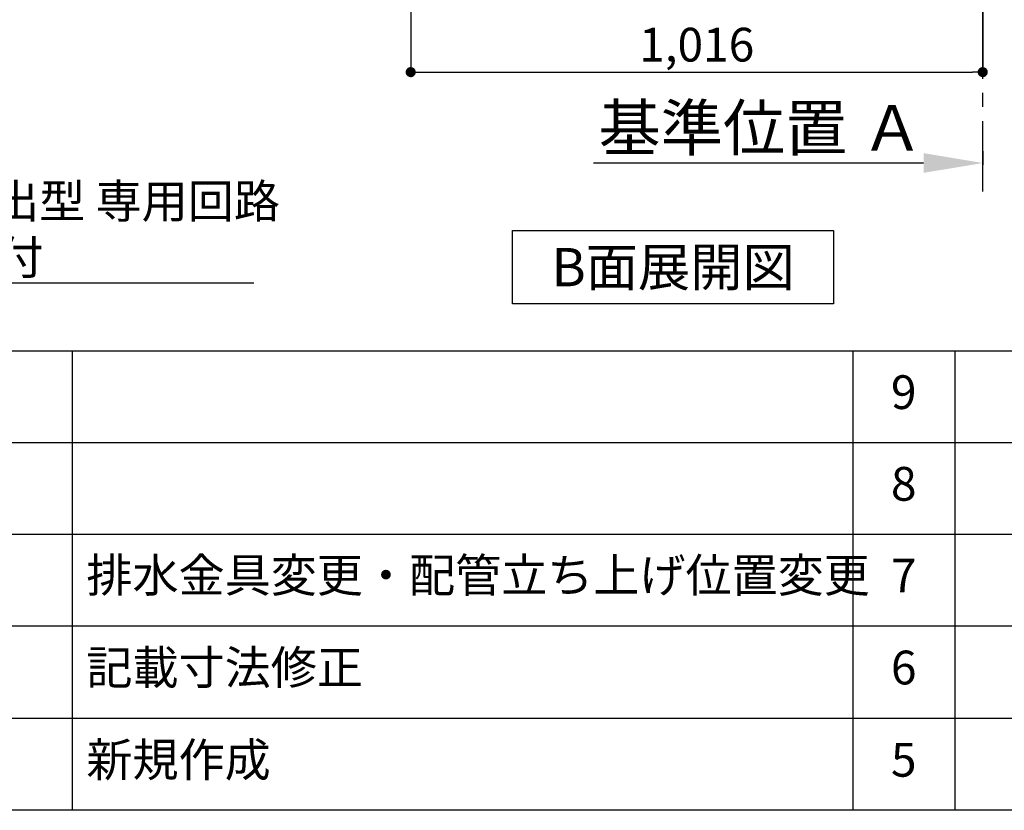
# Model space of a CAD drawing. Extents: x 163 to 26285, y 210 to 8610.
# Drawn here: x 19257 to 21006, y 210 to 1616 of the extents above; entities that cross this region are included whole.
import ezdxf

# ---------------------------------------------------------------- set-up
doc = ezdxf.new("R2010")
doc.units = 0
doc.header["$LTSCALE"] = 50
doc.header["$MEASUREMENT"] = 0
doc.linetypes.add('CENTER', pattern=[2, 1.25, -0.25, 0.25, -0.25])
doc.layers.get('0').update_dxf_attribs({"linetype": 'CONTINUOUS'})
for name, color, linetype in [('111-壁仕上', 3, 'CONTINUOUS'), ('160-文字', 254, 'CONTINUOUS'), ('166-寸法B', 11, 'CONTINUOUS'), ('190-図面外枠', 5, 'CONTINUOUS'), ('191-図面内枠', 4, 'CONTINUOUS')]:
    doc.layers.add(name, color=color, linetype=linetype)
doc.styles.add('KH001', font='txt')
doc.dimstyles.new('KH1xx030', dxfattribs={"dimscale": 30, "dimtxt": 2, "dimasz": 0.6, "dimexe": 0.3, "dimexo": 1.2, "dimgap": 0.5, "dimtad": 3, "dimdec": 1, "dimdsep": 46, "dimlunit": 6, "dimtxsty": 'KH001', "dimblk": 'DOT', "dimcen": 1, "dimdle": 1, "dimclrd": 256, "dimclre": 256, "dimclrt": 256, "dimadec": 0, "dimazin": 0, "dimtfac": 1, "dimtdec": 1, "dimtix": 1, "dimtmove": 2, "dimatfit": 3, "dimldrblk": 'CLOSEDBLANK', "dimfxl": 1, "dimtolj": 1, "dimtzin": 0, "dimlwd": -1, "dimlwe": -1, "dimarcsym": 0})

# ---------------------------------------------------------------- blocks, each defined once
blk = doc.blocks.new('*D75')
at = {"layer": '166-寸法B', "transparency": 16777216}
for p, q in [((20967.9, 1382.1), (20967.9, 1357.9)), ((20862.9, 1360.9), (20276.3, 1360.9))]:
    blk.add_line(p, q, dxfattribs=at)
blk.add_solid([(20862.9, 1378.4), (20862.9, 1343.4), (20967.9, 1360.9)], dxfattribs=at)
at = {"layer": '166-寸法B', "transparency": 16777216, "insert": (20574.1, 1423.4), "char_height": 81, "attachment_point": 5, "style": 'KH001'}
blk.add_mtext('\\A1;基準位置 Ａ', dxfattribs=at)
blk = doc.blocks.new('_ClosedBlank')
at = {"color": 0, "linetype": 'ByBlock', "lineweight": -2}
for p, q in [((-1, 0.167), (0, 0)), ((-1, 0.167), (-1, -0.167)), ((0, 0), (-1, -0.167))]:
    blk.add_line(p, q, dxfattribs=at)
blk = doc.blocks.new('_None')
blk = doc.blocks.new('_Dot')
at = {"color": 0, "linetype": 'ByBlock', "lineweight": -2}
blk.add_line((-0.5, 0), (-1, 0), dxfattribs=at)
at = {"color": 0, "linetype": 'ByBlock', "const_width": 0.5}
blk.add_lwpolyline([(-0.25, 0, 1), (0.25, 0, 1)], format="xyb", close=True, dxfattribs=at)
blk = doc.blocks.new('*D79')
at = {"layer": '166-寸法B', "transparency": 16777216}
for p, q in [((19951.9, 2131.5), (19951.9, 1513.5)), ((20967.9, 1685.2), (20967.9, 1513.5)), ((19969.9, 1522.5), (20949.9, 1522.5))]:
    blk.add_line(p, q, dxfattribs=at)
at = {"layer": '166-寸法B', "transparency": 16777216, "xscale": 18, "yscale": 18, "zscale": 18, "rotation": 180}
blk.add_blockref('_Dot', (19951.9, 1522.5), dxfattribs=at)
at = {"layer": '166-寸法B', "transparency": 16777216, "xscale": 18, "yscale": 18, "zscale": 18}
blk.add_blockref('_Dot', (20967.9, 1522.5), dxfattribs=at)
at = {"layer": '166-寸法B', "transparency": 16777216, "insert": (20459.9, 1571.3), "char_height": 60, "attachment_point": 5, "style": 'KH001'}
blk.add_mtext('\\A1;1,016', dxfattribs=at)

msp = doc.modelspace()

# ---------------------------------------------------------------- linework, layer by layer
at = {"layer": '111-壁仕上', "color": 253, "linetype": 'CENTER', "ltscale": 2}
msp.add_line((20967.91, 1310.51), (20967.91, 3567.32), dxfattribs=at)
at = {"layer": '160-文字'}
msp.add_lwpolyline([(20132.9, 1241.05), (20702.93, 1241.05), (20702.93, 1110.62), (20132.9, 1110.62)], close=True, dxfattribs=at)
at = {"layer": '190-図面外枠'}
msp.add_line((26285.39, 210.4), (14136.57, 210.4), dxfattribs=at)
at = {"layer": '191-図面内枠'}
for p, q in [((14136.57, 1027.33), (26285.39, 1027.33)), ((19350.55, 1027.33), (19350.55, 210.4)), ((20737.15, 1027.26), (20737.15, 210.33)), ((20918.11, 1027.33), (20918.11, 210.4)), ((18494.95, 864.4), (22979.35, 864.4)), ((18494.95, 701.4), (22979.35, 701.4)), ((18494.95, 538.4), (22979.35, 538.4)), ((18494.95, 374.4), (22979.35, 374.4))]:
    msp.add_line(p, q, dxfattribs=at)

# ---------------------------------------------------------------- texts
at = {"layer": '160-文字', "style": 'KH001'}
for s, insert, char_height, attachment_point in [('\\A1;IHｸｯｷﾝｸﾞﾋｰﾀｰ用ｺﾝｾﾝﾄ\\P単相200V 30A 接地極付露出型 専用回路\\Pｷｬﾋﾞﾈｯﾄ設置後、背板に取付', (18276.5, 1163.19), 60, 7), ('{\\fArial|b0|i0|c0|p32;B}面展開図', (20417.91, 1175.84), 68, 5)]:
    msp.add_mtext(s, dxfattribs=dict(at, insert=insert, char_height=char_height, attachment_point=attachment_point))
at = {"layer": '160-文字', "char_height": 60, "style": 'KH001'}
for s, insert, attachment_point, line_spacing_factor in [('9', (20827.63, 945.83), 5, 0.876232), ('8', (20827.63, 782.9), 5, 0.876232), ('{排水金具変更・配管立ち上げ位置変更}', (19375.86, 620.4), 4, 0.8), ('7', (20827.63, 619.9), 5, 0.876232), ('{記載寸法修正}', (19375.86, 456.4), 4, 0.876232), ('6', (20827.63, 456.4), 5, 0.876232), ('新規作成', (19375.86, 292.4), 4, 0.876232), ('5', (20827.63, 292.4), 5, 0.876232)]:
    msp.add_mtext(s, dxfattribs=dict(at, insert=insert, attachment_point=attachment_point, line_spacing_factor=line_spacing_factor))

# ---------------------------------------------------------------- dimensions: what is measured, and where the dimension line sits
at = {"layer": '166-寸法B'}
dim = msp.add_linear_dim(base=(20967.91, 1522.49), p1=(19951.91, 2167.49), p2=(20967.91, 1721.17), dimstyle='KH1xx030', dxfattribs=at)
dim.commit()
dim.dimension.update_dxf_attribs({"geometry": '*D79', "text_midpoint": (20459.91, 1571.3)})
dim = msp.add_linear_dim(base=(20285.31, 1360.92), p1=(20967.91, 1412.05), p2=(20285.31, 1281.61), angle=0, text='基準位置 Ａ', dimstyle='KH1xx030', override={"dimtxt": 2.7, "dimasz": 3.5, "dimexe": 0.1, "dimexo": 1, "dimblk2": 'None', "dimsah": 1, "dimdle": 0.3, "dimse2": 1}, dxfattribs=at)
dim.commit()
dim.dimension.update_dxf_attribs({"geometry": '*D75', "text_midpoint": (20574.11, 1423.41)})

# ---------------------------------------------------------------- leaders
at = {"layer": '160-文字', "annotation_type": 0, "has_hookline": 1, "hookline_direction": 0, "text_width": 1397.06}
msp.add_leader([(17775.06, 2837.49), (18243.5, 1148.19), (18261.5, 1148.19)], dimstyle='KH1xx030', override={"dimgap": 0.5, "dimtad": 1}, dxfattribs=at)

doc.saveas('drawing.dxf')
